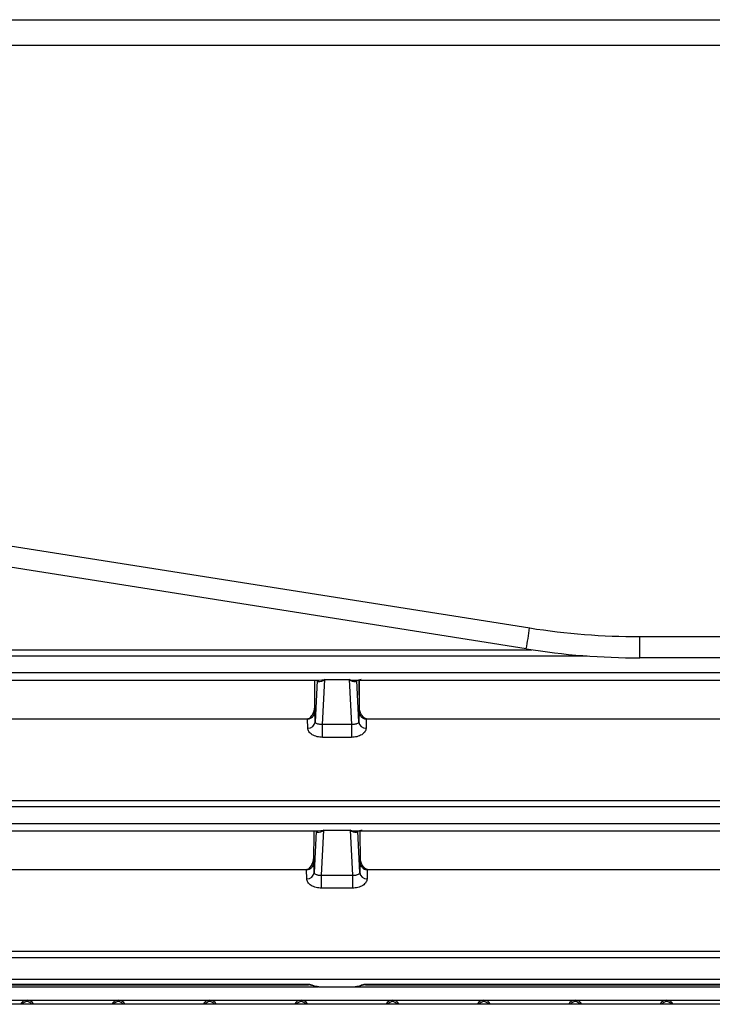
# Model space of a CAD drawing. Units: inches. Extents: x 5.9 to 93.4, y 11.6 to 73.6.
# Drawn here: x 54.6 to 56.5, y 14.5 to 17.3 of the extents above; entities that cross this region are included whole.
import ezdxf

# ---------------------------------------------------------------- set-up
doc = ezdxf.new("R2010")
doc.units = ezdxf.units.IN
doc.header["$MEASUREMENT"] = 0

msp = doc.modelspace()

# ---------------------------------------------------------------- linework, layer by layer
at = {"color": 7, "linetype": 'Continuous', "lineweight": 25}
for p, q in [((39.1479, 17.2633), (60.1939, 17.2633)), ((39.0779, 17.1933), (58.5544, 17.1933)), ((51.1188, 16.3653), (56.0413, 15.5856)), ((56.0319, 15.528), (51.1094, 16.3076)), ((56.3447, 15.5618), (56.8339, 15.5618)), ((56.3447, 15.5033), (56.3447, 15.5618)), ((56.8305, 15.5033), (56.3447, 15.5033)), ((53.8599, 15.4415), (55.4596, 15.4415)), ((55.4477, 15.4415), (55.4477, 15.3668)), ((55.4487, 15.357), (55.4492, 15.4415)), ((55.4551, 15.4411), (55.4494, 15.3262)), ((55.4551, 15.4418), (55.4551, 15.4411)), ((55.4594, 15.4375), (55.4551, 15.4411)), ((55.47, 15.3193), (55.4761, 15.4433)), ((55.4761, 15.4433), (55.5435, 15.4433)), ((55.5435, 15.4433), (55.5496, 15.3193)), ((55.5599, 15.4415), (56.8531, 15.4415)), ((55.5645, 15.4411), (55.5601, 15.4375)), ((55.5645, 15.4411), (55.5645, 15.4418)), ((55.5701, 15.3262), (55.5645, 15.4411)), ((55.5703, 15.4415), (55.5709, 15.357)), ((55.5718, 15.3668), (55.5718, 15.4415)), ((55.4494, 15.3262), (55.4487, 15.357)), ((55.5709, 15.357), (55.5701, 15.3262)), ((55.4189, 15.3339), (53.9007, 15.3339)), ((55.4285, 15.3348), (55.4189, 15.3339)), ((55.4285, 15.3339), (55.4189, 15.3339)), ((55.4285, 15.3339), (55.4285, 15.3348)), ((55.4288, 15.3339), (55.4285, 15.3339)), ((55.4294, 15.3093), (55.4288, 15.3339)), ((55.5496, 15.3193), (55.47, 15.3193)), ((55.47, 15.2839), (55.47, 15.3193)), ((55.5496, 15.3193), (55.5496, 15.2839)), ((55.5907, 15.3339), (55.5901, 15.3093)), ((55.591, 15.3339), (55.5907, 15.3339)), ((55.591, 15.3348), (55.591, 15.3339)), ((55.6007, 15.3339), (55.591, 15.3348)), ((55.6007, 15.3339), (55.591, 15.3339)), ((56.9005, 15.3339), (55.6007, 15.3339)), ((55.5496, 15.2839), (55.47, 15.2839)), ((51.7614, 15.11), (61.8487, 15.11)), ((51.7608, 15.0929), (61.8487, 15.0929)), ((61.8487, 15.0458), (51.7608, 15.0458)), ((53.8626, 15.0258), (55.4569, 15.0258)), ((55.4459, 14.9413), (55.4465, 15.0258)), ((55.4523, 15.0254), (55.4467, 14.9105)), ((55.4523, 15.0261), (55.4523, 15.0254)), ((55.4567, 15.0218), (55.4523, 15.0254)), ((55.4673, 14.9036), (55.4733, 15.0276)), ((55.4733, 15.0276), (55.5462, 15.0276)), ((55.5462, 15.0276), (55.5523, 14.9036)), ((55.5626, 15.0258), (56.9385, 15.0258)), ((55.5672, 15.0254), (55.5629, 15.0218)), ((55.5672, 15.0254), (55.5672, 15.0261)), ((55.5728, 14.9105), (55.5672, 15.0254)), ((55.573, 15.0258), (55.5736, 14.9413)), ((55.4467, 14.9105), (55.4459, 14.9413)), ((55.5736, 14.9413), (55.5728, 14.9105)), ((55.4161, 14.9182), (53.9034, 14.9182)), ((55.4258, 14.9191), (55.4161, 14.9182)), ((55.4258, 14.9182), (55.4161, 14.9182)), ((55.4258, 14.9182), (55.4258, 14.9191)), ((55.4261, 14.9182), (55.4258, 14.9182)), ((55.4267, 14.8936), (55.4261, 14.9182)), ((55.5934, 14.9182), (55.5928, 14.8936)), ((55.5938, 14.9182), (55.5934, 14.9182)), ((55.5937, 14.9191), (55.5938, 14.9182)), ((55.6034, 14.9182), (55.5937, 14.9191)), ((55.6034, 14.9182), (55.5938, 14.9182)), ((56.8978, 14.9182), (55.6034, 14.9182)), ((55.4673, 14.9036), (55.5523, 14.9036)), ((55.4673, 14.8682), (55.4673, 14.9036)), ((55.5523, 14.9036), (55.5523, 14.8682)), ((55.5523, 14.8682), (55.4673, 14.8682)), ((51.7614, 14.6943), (61.8487, 14.6943)), ((51.7608, 14.6772), (61.8487, 14.6772)), ((61.8487, 14.616), (51.7608, 14.616)), ((53.8839, 14.596), (55.4357, 14.596)), ((53.8883, 14.6033), (55.4312, 14.6033)), ((53.8883, 14.6015), (55.4312, 14.6015)), ((55.4543, 14.5964), (55.4573, 14.5961)), ((55.4599, 14.596), (55.4555, 14.5963)), ((55.4568, 14.5962), (55.4578, 14.5961)), ((55.4599, 14.596), (55.5596, 14.596)), ((55.564, 14.5963), (55.5596, 14.596)), ((55.5618, 14.5961), (55.5628, 14.5962)), ((55.5622, 14.5961), (55.5653, 14.5964)), ((55.5839, 14.596), (56.9173, 14.596)), ((55.5883, 14.6033), (56.9129, 14.6033)), ((55.5883, 14.6015), (56.9129, 14.6015)), ((51.8177, 14.559), (57.0971, 14.559)), ((61.7763, 14.5477), (38.2763, 14.5477))]:
    msp.add_line(p, q, dxfattribs=at)
at = {"color": 8, "linetype": 'Continuous', "lineweight": 25}
for p, q in [((51.7608, 15.5086), (56.1998, 15.5086)), ((51.7614, 15.5256), (56.0468, 15.5256)), ((56.8548, 15.4615), (51.7608, 15.4615)), ((55.455, 15.4415), (55.4551, 15.4411)), ((55.4596, 15.4417), (55.4761, 15.4433)), ((55.5645, 15.4411), (55.5645, 15.4415)), ((55.4523, 15.0258), (55.4523, 15.0254)), ((55.4569, 15.026), (55.4733, 15.0276)), ((55.5672, 15.0254), (55.5672, 15.0258)), ((55.4312, 14.6033), (55.4312, 14.6015)), ((55.5883, 14.6033), (55.5883, 14.6015))]:
    msp.add_line(p, q, dxfattribs=at)
at = {"color": 7, "linetype": 'Continuous', "lineweight": 25, "flags": 128}
for points in [[(55.4428, 14.6005), (55.4424, 14.6001), (55.4421, 14.5999), (55.4417, 14.5997), (55.4414, 14.5996), (55.4411, 14.5997), (55.4409, 14.5999), (55.4407, 14.6001), (55.4405, 14.6005)], [(55.579, 14.6005), (55.5789, 14.6001), (55.5787, 14.5999), (55.5784, 14.5997), (55.5781, 14.5996), (55.5778, 14.5997), (55.5775, 14.5999), (55.5771, 14.6001), (55.5767, 14.6005)]]:
    msp.add_lwpolyline(points, dxfattribs=at)
at = {"color": 7, "linetype": 'Continuous', "lineweight": 25}
for centre, radius, start, end in [((52.5474, 16.1245), 3.5351, 350.2855, 351.2328), ((56.3447, 17.5018), 1.94, 261, 270), ((56.3447, 17.5033), 2, 261, 270), ((55.4485, 15.4332), 0.0118, 21.5341, 45.5671), ((55.5711, 15.4332), 0.0118, 134.4329, 158.4659), ((55.4306, 15.3281), 0.0189, 266.3867, 354.0935), ((55.5889, 15.3281), 0.0189, 185.9065, 273.6133), ((55.4458, 15.0175), 0.0118, 21.5341, 45.5671), ((55.5738, 15.0175), 0.0118, 134.4329, 158.4659), ((55.4279, 14.9125), 0.0189, 266.3867, 354.0935), ((55.5917, 14.9125), 0.0189, 185.9065, 273.6133), ((54.6551, 14.5393), 0.0197, 25.2773, 154.7227), ((54.9071, 14.5393), 0.0197, 25.2773, 154.7227), ((55.159, 14.5393), 0.0197, 25.2773, 154.7227), ((55.411, 14.5393), 0.0197, 25.2773, 154.7227), ((55.663, 14.5393), 0.0197, 25.2773, 154.7227), ((55.9149, 14.5393), 0.0197, 25.2773, 154.7227), ((56.1669, 14.5393), 0.0197, 25.2773, 154.7227), ((56.4189, 14.5393), 0.0197, 25.2773, 154.7227), ((54.6551, 14.5393), 0.0157, 32.2592, 147.7408), ((54.9071, 14.5393), 0.0157, 32.2592, 147.7408), ((55.159, 14.5393), 0.0157, 32.2592, 147.7408), ((55.411, 14.5393), 0.0157, 32.2592, 147.7408), ((55.663, 14.5393), 0.0157, 32.2592, 147.7408), ((55.9149, 14.5393), 0.0157, 32.2592, 147.7408), ((56.1669, 14.5393), 0.0157, 32.2592, 147.7408), ((56.4189, 14.5393), 0.0157, 32.2592, 147.7408)]:
    msp.add_arc(centre, radius, start, end, dxfattribs=at)
for points, knots in [([(55.4761, 15.4433), (55.4729, 15.441), (55.4671, 15.4369), (55.4618, 15.4373), (55.4594, 15.4375)], [0, 0, 0, 0, 0.54465, 1, 1, 1, 1]), ([(55.5435, 15.4433), (55.5497, 15.4423), (55.561, 15.4404), (55.5714, 15.4429), (55.5762, 15.4441)], [0, 0, 0, 0, 0.544646, 1, 1, 1, 1]), ([(55.5601, 15.4375), (55.5577, 15.4373), (55.5524, 15.4369), (55.5466, 15.441), (55.5435, 15.4433)], [0, 0, 0, 0, 0.45535, 1, 1, 1, 1]), ([(55.4285, 15.3348), (55.4304, 15.3355), (55.4345, 15.3369), (55.4403, 15.3427), (55.4473, 15.3549), (55.4484, 15.3664), (55.4491, 15.3741)], [0, 0, 0, 0, 0.112887, 0.251788, 0.502306, 1, 1, 1, 1]), ([(55.591, 15.3348), (55.5892, 15.3355), (55.5851, 15.3368), (55.5792, 15.3427), (55.5723, 15.3549), (55.5712, 15.3664), (55.5704, 15.3741)], [0, 0, 0, 0, 0.1126409, 0.2507866, 0.5007583, 1, 1, 1, 1]), ([(55.4487, 15.357), (55.4484, 15.3541), (55.4478, 15.3482), (55.444, 15.3416), (55.4398, 15.3376), (55.4363, 15.3355), (55.4326, 15.3341), (55.4301, 15.334), (55.4288, 15.3339)], [0, 0, 0, 0, 0.257358, 0.524443, 0.65228, 0.773339, 0.888795, 1, 1, 1, 1]), ([(55.5907, 15.3339), (55.5895, 15.334), (55.5869, 15.3341), (55.5832, 15.3355), (55.5797, 15.3376), (55.5755, 15.3416), (55.5717, 15.3482), (55.5712, 15.3541), (55.5709, 15.357)], [0, 0, 0, 0, 0.111218, 0.226678, 0.347733, 0.475558, 0.742642, 1, 1, 1, 1]), ([(55.47, 15.3193), (55.4687, 15.3193), (55.466, 15.3193), (55.4622, 15.3197), (55.4586, 15.3203), (55.4543, 15.3216), (55.4505, 15.3235), (55.4498, 15.3253), (55.4494, 15.3262)], [0, 0, 0, 0, 0.087545, 0.184275, 0.294426, 0.420892, 0.696925, 1, 1, 1, 1]), ([(55.5701, 15.3262), (55.5698, 15.3253), (55.5691, 15.3235), (55.5653, 15.3216), (55.5609, 15.3203), (55.5573, 15.3197), (55.5535, 15.3193), (55.5508, 15.3193), (55.5496, 15.3193)], [0, 0, 0, 0, 0.303076, 0.579109, 0.705582, 0.815735, 0.912463, 1, 1, 1, 1]), ([(55.47, 15.2839), (55.4675, 15.284), (55.4624, 15.2842), (55.4548, 15.2857), (55.4476, 15.288), (55.439, 15.2925), (55.4313, 15.2997), (55.43, 15.3061), (55.4294, 15.3093)], [0, 0, 0, 0, 0.108285, 0.218721, 0.34188, 0.470298, 0.739993, 1, 1, 1, 1]), ([(55.5901, 15.3093), (55.5895, 15.3061), (55.5883, 15.2997), (55.5805, 15.2925), (55.5719, 15.288), (55.5647, 15.2857), (55.5572, 15.2842), (55.5521, 15.284), (55.5496, 15.2839)], [0, 0, 0, 0, 0.260005, 0.529699, 0.657817, 0.781273, 0.891573, 1, 1, 1, 1]), ([(55.4733, 15.0276), (55.4702, 15.0253), (55.4644, 15.0212), (55.4591, 15.0216), (55.4567, 15.0218)], [0, 0, 0, 0, 0.5446504, 1, 1, 1, 1]), ([(55.5462, 15.0276), (55.5524, 15.0266), (55.5637, 15.0247), (55.5741, 15.0273), (55.5789, 15.0284)], [0, 0, 0, 0, 0.544647, 1, 1, 1, 1]), ([(55.5629, 15.0218), (55.5605, 15.0216), (55.5552, 15.0212), (55.5494, 15.0253), (55.5462, 15.0276)], [0, 0, 0, 0, 0.45535, 1, 1, 1, 1]), ([(55.4258, 14.9191), (55.4277, 14.9198), (55.4318, 14.9212), (55.4376, 14.927), (55.4445, 14.9392), (55.4457, 14.9507), (55.4464, 14.9584)], [0, 0, 0, 0, 0.112887, 0.2517878, 0.5023062, 1, 1, 1, 1]), ([(55.4459, 14.9413), (55.4457, 14.9384), (55.4451, 14.9325), (55.4413, 14.9259), (55.4371, 14.9219), (55.4336, 14.9198), (55.4299, 14.9185), (55.4273, 14.9183), (55.4261, 14.9182)], [0, 0, 0, 0, 0.257358, 0.524443, 0.65228, 0.773339, 0.888795, 1, 1, 1, 1]), ([(55.5937, 14.9191), (55.5919, 14.9198), (55.5878, 14.9212), (55.582, 14.927), (55.575, 14.9392), (55.5739, 14.9507), (55.5731, 14.9584)], [0, 0, 0, 0, 0.112641, 0.250787, 0.500758, 1, 1, 1, 1]), ([(55.5934, 14.9182), (55.5922, 14.9183), (55.5896, 14.9185), (55.5859, 14.9198), (55.5824, 14.9219), (55.5782, 14.9259), (55.5745, 14.9325), (55.5739, 14.9384), (55.5736, 14.9413)], [0, 0, 0, 0, 0.111218, 0.226678, 0.347733, 0.475558, 0.742642, 1, 1, 1, 1]), ([(55.4467, 14.9105), (55.4471, 14.9096), (55.4477, 14.9078), (55.4516, 14.9059), (55.4559, 14.9047), (55.4595, 14.904), (55.4633, 14.9036), (55.466, 14.9036), (55.4673, 14.9036)], [0, 0, 0, 0, 0.303075, 0.579108, 0.705574, 0.815725, 0.912455, 1, 1, 1, 1]), ([(55.5523, 14.9036), (55.5536, 14.9036), (55.5562, 14.9036), (55.56, 14.904), (55.5636, 14.9047), (55.568, 14.9059), (55.5718, 14.9078), (55.5725, 14.9096), (55.5728, 14.9105)], [0, 0, 0, 0, 0.087537, 0.184265, 0.294418, 0.420891, 0.696924, 1, 1, 1, 1]), ([(55.4673, 14.8682), (55.4647, 14.8683), (55.4596, 14.8685), (55.4521, 14.87), (55.4449, 14.8723), (55.4363, 14.8768), (55.4285, 14.884), (55.4273, 14.8904), (55.4267, 14.8936)], [0, 0, 0, 0, 0.108285, 0.218721, 0.34188, 0.470298, 0.739993, 1, 1, 1, 1]), ([(55.5928, 14.8936), (55.5922, 14.8904), (55.591, 14.884), (55.5833, 14.8768), (55.5746, 14.8723), (55.5674, 14.87), (55.5599, 14.8685), (55.5548, 14.8683), (55.5523, 14.8682)], [0, 0, 0, 0, 0.260005, 0.529699, 0.657817, 0.781273, 0.891573, 1, 1, 1, 1]), ([(55.4312, 14.6033), (55.4333, 14.6032), (55.4375, 14.6029), (55.441, 14.6013), (55.4428, 14.6005)], [0, 0, 0, 0, 0.495322, 1, 1, 1, 1]), ([(55.4312, 14.6021), (55.4329, 14.602), (55.4353, 14.6019), (55.4381, 14.6013), (55.4395, 14.6008), (55.4402, 14.6006), (55.4405, 14.6005)], [0, 0, 0, 0, 0.501996, 0.750789, 0.90738, 1, 1, 1, 1]), ([(55.4357, 14.596), (55.4384, 14.596), (55.4442, 14.596), (55.4517, 14.596), (55.4555, 14.596), (55.4573, 14.596)], [0, 0, 0, 0, 0.319333, 0.673444, 1, 1, 1, 1]), ([(55.4599, 14.596), (55.4566, 14.5962), (55.4501, 14.5967), (55.4437, 14.5992), (55.4405, 14.6005)], [0, 0, 0, 0, 0.508963, 1, 1, 1, 1]), ([(55.4428, 14.6005), (55.4456, 14.5993), (55.4514, 14.5967), (55.457, 14.5963), (55.4599, 14.596)], [0, 0, 0, 0, 0.47888, 1, 1, 1, 1]), ([(55.5596, 14.596), (55.5623, 14.5962), (55.5679, 14.5967), (55.5737, 14.5992), (55.5767, 14.6005)], [0, 0, 0, 0, 0.476738, 1, 1, 1, 1]), ([(55.579, 14.6005), (55.5759, 14.5992), (55.5695, 14.5967), (55.5629, 14.5962), (55.5596, 14.596)], [0, 0, 0, 0, 0.491037, 1, 1, 1, 1]), ([(55.5596, 14.596), (55.56, 14.596), (55.5622, 14.596), (55.5674, 14.596), (55.5753, 14.596), (55.5811, 14.596), (55.5839, 14.596)], [0, 0, 0, 0, 0.078012, 0.425882, 0.727505, 1, 1, 1, 1]), ([(55.5767, 14.6005), (55.5785, 14.6013), (55.582, 14.6029), (55.5862, 14.6032), (55.5883, 14.6033)], [0, 0, 0, 0, 0.504683, 1, 1, 1, 1]), ([(55.579, 14.6005), (55.5803, 14.6009), (55.5832, 14.6018), (55.5865, 14.602), (55.5883, 14.6021)], [0, 0, 0, 0, 0.436098, 1, 1, 1, 1])]:
    msp.add_open_spline(points, degree=3, knots=knots, dxfattribs=at)

doc.saveas('drawing.dxf')
